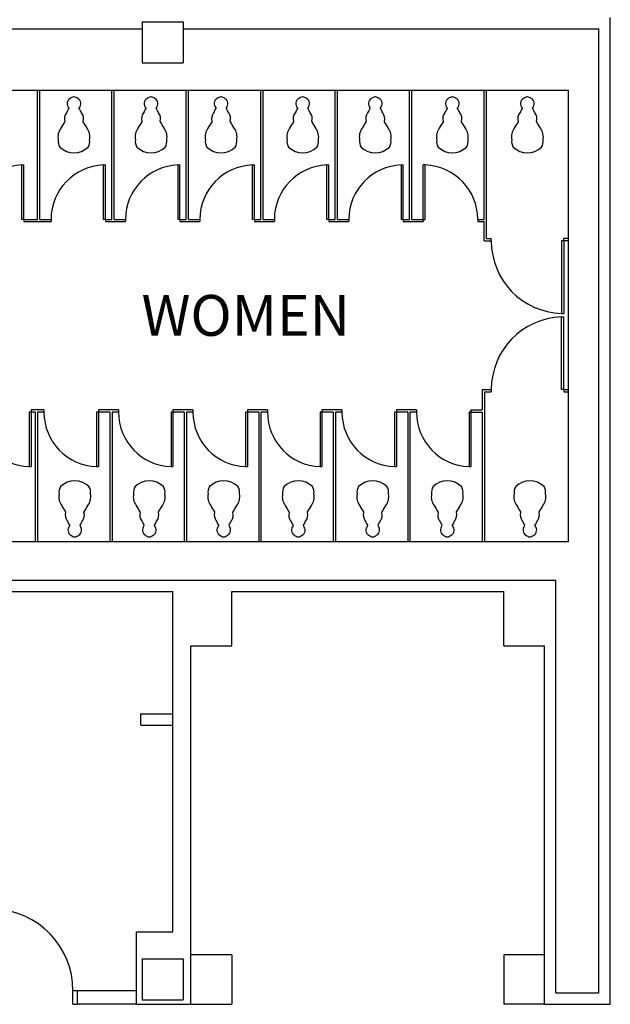
# Model space of a CAD drawing. Extents: x 8921 to 17393, y 4359 to 14243.
# Drawn here: x 10902 to 11162, y 10921 to 11355 of the extents above; entities that cross this region are included whole.
import ezdxf
from ezdxf.enums import TextEntityAlignment as Align

# ---------------------------------------------------------------- set-up
doc = ezdxf.new("R2010")
doc.units = 0
doc.header["$MEASUREMENT"] = 0
doc.layers.add('BASEPLAN', color=7, linetype='CONTINUOUS')
doc.layers.add('TEXT_Client', color=6, linetype='CONTINUOUS')
doc.styles.add('SIMPLEX', font='SIMPLEX.shx', dxfattribs={"height": 36})

msp = doc.modelspace()

# ---------------------------------------------------------------- linework, layer by layer
at = {"layer": 'BASEPLAN'}
for p, q in [((10955.9, 11354.21), (10955.9, 11346.21)), ((10955.9, 11354.21), (10973.9, 11354.21)), ((10973.9, 11354.21), (10973.9, 11336.21)), ((11162.31, 10921.21), (11162.31, 11356.21)), ((10711.19, 11351.21), (10955.9, 11351.21)), ((10973.9, 11351.21), (11157.31, 11351.21)), ((11157.31, 10926.21), (11157.31, 11351.21)), ((10955.9, 11348.21), (10955.9, 11336.21)), ((10955.9, 11336.21), (10973.9, 11336.21)), ((10876.81, 11324.21), (11143.81, 11324.21)), ((11143.81, 11125.21), (11143.81, 11324.21)), ((10876.81, 11125.21), (11143.81, 11125.21)), ((10876.81, 11108.21), (11138.31, 11108.21)), ((11138.31, 10926.21), (11138.31, 11108.21)), ((10876.81, 11103.21), (10969.31, 11103.21)), ((10969.31, 10953.21), (10969.31, 11103.21)), ((10995.31, 11079.21), (10995.31, 11103.21)), ((10995.31, 11103.21), (11115.31, 11103.21)), ((11115.31, 11079.21), (11115.31, 11103.21)), ((10977.31, 11079.21), (10995.31, 11079.21)), ((10977.31, 10921.21), (10977.31, 11079.21)), ((11115.31, 11079.21), (11133.31, 11079.21)), ((11133.31, 10921.21), (11133.31, 11079.21)), ((10955.31, 11049.21), (10969.31, 11049.21)), ((10955.31, 11044.21), (10955.31, 11049.21)), ((10955.31, 11044.21), (10969.31, 11044.21)), ((10953.31, 10953.21), (10969.31, 10953.21)), ((10953.31, 10921.21), (10953.31, 10953.21)), ((10955.9, 10941.21), (10955.9, 10923.21)), ((10955.9, 10941.21), (10973.9, 10941.21)), ((10973.9, 10941.21), (10973.9, 10923.21)), ((10995.31, 10943.05), (10977.31, 10943.05)), ((10995.31, 10943.05), (10995.31, 10921.21)), ((11133.31, 10943.05), (11115.31, 10943.05)), ((11115.31, 10943.05), (11115.31, 10921.21)), ((10927.31, 10927.21), (10925.31, 10927.21)), ((10925.31, 10921.21), (10925.31, 10927.21)), ((10953.31, 10927.21), (10927.31, 10927.21)), ((10927.31, 10921.21), (10927.31, 10927.21)), ((11138.31, 10926.21), (11157.31, 10926.21)), ((10925.31, 10921.21), (10927.31, 10921.21)), ((10953.31, 10921.21), (10927.31, 10921.21)), ((10953.31, 10921.21), (10977.31, 10921.21)), ((10955.9, 10923.21), (10973.9, 10923.21)), ((10977.31, 10921.21), (10995.31, 10921.21)), ((11133.31, 10921.21), (11115.31, 10921.21)), ((11133.31, 10921.21), (11162.31, 10921.21))]:
    msp.add_line(p, q, dxfattribs=at)
at = {"layer": 'BASEPLAN', "linetype": 'Continuous'}
for p, q in [((10909.65, 11267.21), (10909.65, 11324.21)), ((10910.65, 11267.21), (10910.65, 11324.21)), ((10942.48, 11267.21), (10942.48, 11324.21)), ((10943.48, 11267.21), (10943.48, 11324.21)), ((10975.31, 11267.21), (10975.31, 11324.21)), ((10976.31, 11267.21), (10976.31, 11324.21)), ((11008.15, 11267.21), (11008.15, 11324.21)), ((11009.15, 11267.21), (11009.15, 11324.21)), ((11040.98, 11267.21), (11040.98, 11324.21)), ((11041.98, 11267.21), (11041.98, 11324.21)), ((11073.81, 11267.21), (11073.81, 11324.21)), ((11073.81, 11267.21), (11073.81, 11324.21)), ((11074.81, 11267.21), (11074.81, 11324.21)), ((11106.65, 11267.21), (11106.65, 11324.21)), ((11107.65, 11258.71), (11107.65, 11324.21)), ((10902.82, 11267.21), (10902.82, 11291.21)), ((10902.82, 11291.21), (10903.65, 11291.21)), ((10903.65, 11267.21), (10903.65, 11291.21)), ((10938.82, 11267.21), (10938.82, 11291.21)), ((10938.82, 11291.21), (10939.65, 11291.21)), ((10939.65, 11267.21), (10939.65, 11291.21)), ((10971.66, 11267.21), (10971.66, 11291.21)), ((10971.66, 11291.21), (10972.48, 11291.21)), ((10972.48, 11267.21), (10972.48, 11291.21)), ((11004.49, 11267.21), (11004.49, 11291.21)), ((11004.49, 11291.21), (11005.31, 11291.21)), ((11005.31, 11267.21), (11005.31, 11291.21)), ((11037.32, 11267.21), (11037.32, 11291.21)), ((11037.32, 11291.21), (11038.15, 11291.21)), ((11038.15, 11267.21), (11038.15, 11291.21)), ((11070.16, 11267.21), (11070.16, 11291.21)), ((11070.16, 11291.21), (11070.98, 11291.21)), ((11070.98, 11267.21), (11070.98, 11291.21)), ((11079.81, 11267.21), (11079.81, 11291.21)), ((11080.64, 11291.21), (11079.81, 11291.21)), ((11080.64, 11267.21), (11080.64, 11291.21)), ((10903.65, 11267.21), (10902.82, 11267.21)), ((10903.65, 11267.21), (10909.65, 11267.21)), ((10903.65, 11267.21), (10903.65, 11266.21)), ((10910.65, 11267.21), (10915.65, 11267.21)), ((10915.65, 11267.21), (10915.65, 11266.21)), ((10939.65, 11267.21), (10938.82, 11267.21)), ((10939.65, 11267.21), (10939.65, 11266.21)), ((10939.65, 11267.21), (10942.48, 11267.21)), ((10943.48, 11267.21), (10948.48, 11267.21)), ((10948.48, 11267.21), (10948.48, 11266.21)), ((10972.48, 11267.21), (10971.66, 11267.21)), ((10972.48, 11267.21), (10975.31, 11267.21)), ((10972.48, 11267.21), (10972.48, 11266.21)), ((10976.31, 11267.21), (10981.31, 11267.21)), ((10981.31, 11267.21), (10981.31, 11266.21)), ((11005.31, 11267.21), (11004.49, 11267.21)), ((11005.31, 11267.21), (11005.31, 11266.21)), ((11005.31, 11267.21), (11008.15, 11267.21)), ((11009.15, 11267.21), (11014.15, 11267.21)), ((11014.15, 11267.21), (11014.15, 11266.21)), ((11038.15, 11267.21), (11037.32, 11267.21)), ((11038.15, 11267.21), (11038.15, 11266.21)), ((11038.15, 11267.21), (11040.98, 11267.21)), ((11041.98, 11267.21), (11046.98, 11267.21)), ((11046.98, 11267.21), (11046.98, 11266.21)), ((11070.98, 11267.21), (11070.16, 11267.21)), ((11070.98, 11267.21), (11073.81, 11267.21)), ((11070.98, 11267.21), (11073.81, 11267.21)), ((11070.98, 11267.21), (11070.98, 11266.21)), ((11074.81, 11267.21), (11079.81, 11267.21)), ((11079.81, 11267.21), (11079.81, 11266.21)), ((11079.81, 11267.21), (11080.64, 11267.21)), ((11103.81, 11267.21), (11106.65, 11267.21)), ((11103.81, 11267.21), (11103.81, 11266.21)), ((10903.65, 11266.21), (10915.65, 11266.21)), ((10939.65, 11266.21), (10948.48, 11266.21)), ((10972.48, 11266.21), (10981.31, 11266.21)), ((11005.31, 11266.21), (11014.15, 11266.21)), ((11038.15, 11266.21), (11046.98, 11266.21)), ((11070.98, 11266.21), (11079.81, 11266.21)), ((11103.81, 11266.21), (11106.65, 11266.21)), ((11106.65, 11257.71), (11106.65, 11266.21)), ((11107.65, 11258.71), (11109.81, 11258.71)), ((11109.81, 11257.71), (11109.81, 11258.71)), ((11143.81, 11258.71), (11141.81, 11258.71)), ((11141.81, 11257.71), (11141.81, 11258.71)), ((11106.65, 11257.71), (11109.81, 11257.71)), ((11140.71, 11257.71), (11140.71, 11225.71)), ((11141.81, 11257.71), (11140.71, 11257.71)), ((11141.81, 11257.71), (11141.81, 11225.71)), ((11143.81, 11257.71), (11141.81, 11257.71)), ((11140.71, 11225.71), (11141.81, 11225.71)), ((11140.71, 11192.21), (11140.71, 11224.21)), ((11140.71, 11224.21), (11141.81, 11224.21)), ((11141.81, 11192.21), (11141.81, 11224.21)), ((11105.81, 11192.21), (11105.81, 11183.21)), ((11105.81, 11192.21), (11109.81, 11192.21)), ((11106.81, 11191.21), (11106.81, 11125.21)), ((11106.81, 11191.21), (11109.81, 11191.21)), ((11109.81, 11192.21), (11109.81, 11191.21)), ((11141.81, 11192.21), (11140.71, 11192.21)), ((11141.81, 11192.21), (11143.81, 11192.21)), ((11141.81, 11192.21), (11141.81, 11191.21)), ((11141.81, 11191.21), (11143.81, 11191.21)), ((10905.99, 11182.21), (10905.99, 11158.21)), ((10906.81, 11182.21), (10905.99, 11182.21)), ((10906.81, 11183.21), (10906.81, 11182.21)), ((10912.53, 11183.21), (10906.81, 11183.21)), ((10906.81, 11182.21), (10906.81, 11158.21)), ((10908.67, 11182.21), (10906.81, 11182.21)), ((10908.67, 11182.21), (10908.67, 11125.21)), ((10909.67, 11182.21), (10909.67, 11125.21)), ((10912.53, 11182.21), (10909.67, 11182.21)), ((10912.53, 11183.21), (10912.53, 11182.21)), ((10935.7, 11182.21), (10935.7, 11158.21)), ((10936.53, 11182.21), (10935.7, 11182.21)), ((10936.53, 11183.21), (10936.53, 11182.21)), ((10945.38, 11183.21), (10936.53, 11183.21)), ((10941.53, 11182.21), (10936.53, 11182.21)), ((10936.53, 11182.21), (10936.53, 11158.21)), ((10941.53, 11182.21), (10941.53, 11125.21)), ((10942.53, 11182.21), (10942.53, 11125.21)), ((10945.38, 11182.21), (10942.53, 11182.21)), ((10945.38, 11183.21), (10945.38, 11182.21)), ((10968.56, 11182.21), (10968.56, 11158.21)), ((10969.38, 11182.21), (10968.56, 11182.21)), ((10978.24, 11183.21), (10969.38, 11183.21)), ((10969.38, 11183.21), (10969.38, 11182.21)), ((10969.38, 11182.21), (10969.38, 11158.21)), ((10974.38, 11182.21), (10969.38, 11182.21)), ((10974.38, 11182.21), (10974.38, 11125.21)), ((10978.24, 11182.21), (10975.38, 11182.21)), ((10975.38, 11182.21), (10975.38, 11125.21)), ((10978.24, 11183.21), (10978.24, 11182.21)), ((11001.42, 11182.21), (11001.42, 11158.21)), ((11002.24, 11182.21), (11001.42, 11182.21)), ((11002.24, 11183.21), (11002.24, 11182.21)), ((11011.1, 11183.21), (11002.24, 11183.21)), ((11002.24, 11182.21), (11002.24, 11158.21)), ((11007.24, 11182.21), (11002.24, 11182.21)), ((11007.24, 11182.21), (11007.24, 11125.21)), ((11008.24, 11182.21), (11008.24, 11125.21)), ((11011.1, 11182.21), (11008.24, 11182.21)), ((11011.1, 11183.21), (11011.1, 11182.21)), ((11034.28, 11182.21), (11034.28, 11158.21)), ((11035.1, 11182.21), (11034.28, 11182.21)), ((11035.1, 11183.21), (11035.1, 11182.21)), ((11043.96, 11183.21), (11035.1, 11183.21)), ((11035.1, 11182.21), (11035.1, 11158.21)), ((11040.1, 11182.21), (11035.1, 11182.21)), ((11040.1, 11182.21), (11040.1, 11125.21)), ((11041.1, 11182.21), (11041.1, 11125.21)), ((11043.96, 11182.21), (11041.1, 11182.21)), ((11043.96, 11183.21), (11043.96, 11182.21)), ((11067.13, 11182.21), (11067.13, 11158.21)), ((11067.96, 11182.21), (11067.13, 11182.21)), ((11076.81, 11183.21), (11067.96, 11183.21)), ((11067.96, 11183.21), (11067.96, 11182.21)), ((11067.96, 11182.21), (11067.96, 11158.21)), ((11072.96, 11182.21), (11067.96, 11182.21)), ((11072.96, 11182.21), (11072.96, 11125.21)), ((11073.96, 11182.21), (11073.96, 11125.21)), ((11076.81, 11182.21), (11073.96, 11182.21)), ((11076.81, 11183.21), (11076.81, 11182.21)), ((11099.99, 11182.21), (11099.99, 11158.21)), ((11100.81, 11182.21), (11099.99, 11182.21)), ((11100.81, 11183.21), (11100.81, 11182.21)), ((11100.81, 11183.21), (11105.81, 11183.21)), ((11100.81, 11182.21), (11100.81, 11158.21)), ((11100.81, 11182.21), (11105.81, 11182.21)), ((11105.81, 11182.21), (11105.81, 11125.21)), ((10905.99, 11158.21), (10906.81, 11158.21)), ((10935.7, 11158.21), (10936.53, 11158.21)), ((10968.56, 11158.21), (10969.38, 11158.21)), ((11001.42, 11158.21), (11002.24, 11158.21)), ((11034.28, 11158.21), (11035.1, 11158.21)), ((11067.13, 11158.21), (11067.96, 11158.21)), ((11099.99, 11158.21), (11100.81, 11158.21))]:
    msp.add_line(p, q, dxfattribs=at)
for points in [[(10925.66, 11321.24, 0.094881), (10924.04, 11320.51, 0.46744), (10923.43, 11316.38, -0.365617), (10923.41, 11316.03, 0.00073), (10922.4, 11314.16, 0.229331), (10921.69, 11310.41, -0.24614), (10921.64, 11310.18, 0.007369), (10919.99, 11307.4, 0.217549), (10918.84, 11302.28, 0.180057), (10919.52, 11299.01, 0.396361), (10932, 11299.01, 0.180057), (10932.67, 11302.28, 0.217549), (10931.52, 11307.4, 0.007369), (10929.87, 11310.18, -0.24614), (10929.82, 11310.41, 0.229331), (10929.11, 11314.16, 0.00073), (10928.1, 11316.03, -0.365617), (10928.08, 11316.38, 0.46744), (10927.47, 11320.51, 0.094881), (10925.85, 11321.24, 0.019983)], [(10959.66, 11321.24, 0.094881), (10958.04, 11320.51, 0.46744), (10957.43, 11316.38, -0.365617), (10957.41, 11316.03, 0.00073), (10956.4, 11314.16, 0.229331), (10955.69, 11310.41, -0.24614), (10955.64, 11310.18, 0.007369), (10953.99, 11307.4, 0.217549), (10952.84, 11302.28, 0.180057), (10953.52, 11299.01, 0.396361), (10966, 11299.01, 0.180057), (10966.67, 11302.28, 0.217549), (10965.52, 11307.4, 0.007369), (10963.87, 11310.18, -0.24614), (10963.82, 11310.41, 0.229331), (10963.11, 11314.16, 0.00073), (10962.1, 11316.03, -0.365617), (10962.08, 11316.38, 0.46744), (10961.47, 11320.51, 0.094881), (10959.85, 11321.24, 0.019983)], [(10990.55, 11321.24, 0.094881), (10988.92, 11320.51, 0.46744), (10988.31, 11316.38, -0.365617), (10988.29, 11316.03, 0.00073), (10987.29, 11314.16, 0.229331), (10986.57, 11310.41, -0.24614), (10986.52, 11310.18, 0.007369), (10984.87, 11307.4, 0.217549), (10983.73, 11302.28, 0.180057), (10984.4, 11299.01, 0.396361), (10996.88, 11299.01, 0.180057), (10997.55, 11302.28, 0.217549), (10996.4, 11307.4, 0.007369), (10994.75, 11310.18, -0.24614), (10994.71, 11310.41, 0.229331), (10993.99, 11314.16, 0.00073), (10992.98, 11316.03, -0.365617), (10992.97, 11316.38, 0.46744), (10992.35, 11320.51, 0.094881), (10990.73, 11321.24, 0.019983)], [(11026.55, 11321.24, 0.094881), (11024.92, 11320.51, 0.46744), (11024.31, 11316.38, -0.365617), (11024.29, 11316.03, 0.00073), (11023.29, 11314.16, 0.229331), (11022.57, 11310.41, -0.24614), (11022.52, 11310.18, 0.007369), (11020.87, 11307.4, 0.217549), (11019.73, 11302.28, 0.180057), (11020.4, 11299.01, 0.396361), (11032.88, 11299.01, 0.180057), (11033.55, 11302.28, 0.217549), (11032.4, 11307.4, 0.007369), (11030.75, 11310.18, -0.24614), (11030.71, 11310.41, 0.229331), (11029.99, 11314.16, 0.00073), (11028.98, 11316.03, -0.365617), (11028.97, 11316.38, 0.46744), (11028.35, 11320.51, 0.094881), (11026.73, 11321.24, 0.019983)], [(11058.55, 11321.24, 0.094881), (11056.92, 11320.51, 0.46744), (11056.31, 11316.38, -0.365617), (11056.29, 11316.03, 0.00073), (11055.29, 11314.16, 0.229331), (11054.57, 11310.41, -0.24614), (11054.52, 11310.18, 0.007369), (11052.87, 11307.4, 0.217549), (11051.73, 11302.28, 0.180057), (11052.4, 11299.01, 0.396361), (11064.88, 11299.01, 0.180057), (11065.55, 11302.28, 0.217549), (11064.4, 11307.4, 0.007369), (11062.75, 11310.18, -0.24614), (11062.71, 11310.41, 0.229331), (11061.99, 11314.16, 0.00073), (11060.98, 11316.03, -0.365617), (11060.97, 11316.38, 0.46744), (11060.35, 11320.51, 0.094881), (11058.73, 11321.24, 0.019983)], [(11092.55, 11321.24, 0.094881), (11090.92, 11320.51, 0.46744), (11090.31, 11316.38, -0.365617), (11090.29, 11316.03, 0.00073), (11089.29, 11314.16, 0.229331), (11088.57, 11310.41, -0.24614), (11088.52, 11310.18, 0.007369), (11086.87, 11307.4, 0.217549), (11085.73, 11302.28, 0.180057), (11086.4, 11299.01, 0.396361), (11098.88, 11299.01, 0.180057), (11099.55, 11302.28, 0.217549), (11098.4, 11307.4, 0.007369), (11096.75, 11310.18, -0.24614), (11096.71, 11310.41, 0.229331), (11095.99, 11314.16, 0.00073), (11094.98, 11316.03, -0.365617), (11094.97, 11316.38, 0.46744), (11094.35, 11320.51, 0.094881), (11092.73, 11321.24, 0.019983)], [(11125.64, 11321.24, 0.094881), (11124.01, 11320.51, 0.46744), (11123.4, 11316.38, -0.365617), (11123.38, 11316.03, 0.00073), (11122.38, 11314.16, 0.229331), (11121.66, 11310.41, -0.24614), (11121.61, 11310.18, 0.007369), (11119.97, 11307.4, 0.217549), (11118.82, 11302.28, 0.180057), (11119.49, 11299.01, 0.396361), (11131.97, 11299.01, 0.180057), (11132.64, 11302.28, 0.217549), (11131.49, 11307.4, 0.007369), (11129.85, 11310.18, -0.24614), (11129.8, 11310.41, 0.229331), (11129.08, 11314.16, 0.00073), (11128.08, 11316.03, -0.365617), (11128.06, 11316.38, 0.46744), (11127.45, 11320.51, 0.094881), (11125.82, 11321.24, 0.019983)], [(10926.2, 11127.21, 0.094881), (10927.83, 11127.94, 0.46744), (10928.44, 11132.07, -0.365617), (10928.46, 11132.42, 0.00073), (10929.47, 11134.29, 0.229331), (10930.18, 11138.04, -0.24614), (10930.23, 11138.27, 0.007369), (10931.88, 11141.06, 0.217549), (10933.02, 11146.17, 0.180057), (10932.35, 11149.44, 0.396361), (10919.87, 11149.44, 0.180057), (10919.2, 11146.17, 0.217549), (10920.35, 11141.06, 0.007369), (10922, 11138.27, -0.24614), (10922.05, 11138.04, 0.229331), (10922.76, 11134.29, 0.00073), (10923.77, 11132.42, -0.365617), (10923.78, 11132.07, 0.46744), (10924.4, 11127.94, 0.094881), (10926.02, 11127.21, 0.019983)], [(10959.06, 11127.21, 0.094881), (10960.69, 11127.94, 0.46744), (10961.3, 11132.07, -0.365617), (10961.32, 11132.42, 0.00073), (10962.32, 11134.29, 0.229331), (10963.04, 11138.04, -0.24614), (10963.08, 11138.27, 0.007369), (10964.73, 11141.06, 0.217549), (10965.88, 11146.17, 0.180057), (10965.21, 11149.44, 0.396361), (10952.73, 11149.44, 0.180057), (10952.06, 11146.17, 0.217549), (10953.21, 11141.06, 0.007369), (10954.85, 11138.27, -0.24614), (10954.9, 11138.04, 0.229331), (10955.62, 11134.29, 0.00073), (10956.62, 11132.42, -0.365617), (10956.64, 11132.07, 0.46744), (10957.25, 11127.94, 0.094881), (10958.88, 11127.21, 0.019983)], [(10991.92, 11127.21, 0.094881), (10993.54, 11127.94, 0.46744), (10994.15, 11132.07, -0.365617), (10994.17, 11132.42, 0.00073), (10995.18, 11134.29, 0.229331), (10995.89, 11138.04, -0.24614), (10995.94, 11138.27, 0.007369), (10997.59, 11141.06, 0.217549), (10998.74, 11146.17, 0.180057), (10998.07, 11149.44, 0.396361), (10985.59, 11149.44, 0.180057), (10984.92, 11146.17, 0.217549), (10986.06, 11141.06, 0.007369), (10987.71, 11138.27, -0.24614), (10987.76, 11138.04, 0.229331), (10988.47, 11134.29, 0.00073), (10989.48, 11132.42, -0.365617), (10989.5, 11132.07, 0.46744), (10990.11, 11127.94, 0.094881), (10991.73, 11127.21, 0.019983)], [(11024.78, 11127.21, 0.094881), (11026.4, 11127.94, 0.46744), (11027.01, 11132.07, -0.365617), (11027.03, 11132.42, 0.00073), (11028.04, 11134.29, 0.229331), (11028.75, 11138.04, -0.24614), (11028.8, 11138.27, 0.007369), (11030.45, 11141.06, 0.217549), (11031.59, 11146.17, 0.180057), (11030.92, 11149.44, 0.396361), (11018.44, 11149.44, 0.180057), (11017.77, 11146.17, 0.217549), (11018.92, 11141.06, 0.007369), (11020.57, 11138.27, -0.24614), (11020.62, 11138.04, 0.229331), (11021.33, 11134.29, 0.00073), (11022.34, 11132.42, -0.365617), (11022.36, 11132.07, 0.46744), (11022.97, 11127.94, 0.094881), (11024.59, 11127.21, 0.019983)], [(11057.63, 11127.21, 0.094881), (11059.26, 11127.94, 0.46744), (11059.87, 11132.07, -0.365617), (11059.89, 11132.42, 0.00073), (11060.89, 11134.29, 0.229331), (11061.61, 11138.04, -0.24614), (11061.66, 11138.27, 0.007369), (11063.3, 11141.06, 0.217549), (11064.45, 11146.17, 0.180057), (11063.78, 11149.44, 0.396361), (11051.3, 11149.44, 0.180057), (11050.63, 11146.17, 0.217549), (11051.78, 11141.06, 0.007369), (11053.43, 11138.27, -0.24614), (11053.47, 11138.04, 0.229331), (11054.19, 11134.29, 0.00073), (11055.19, 11132.42, -0.365617), (11055.21, 11132.07, 0.46744), (11055.82, 11127.94, 0.094881), (11057.45, 11127.21, 0.019983)], [(11090.49, 11127.21, 0.094881), (11092.11, 11127.94, 0.46744), (11092.73, 11132.07, -0.365617), (11092.74, 11132.42, 0.00073), (11093.75, 11134.29, 0.229331), (11094.46, 11138.04, -0.24614), (11094.51, 11138.27, 0.007369), (11096.16, 11141.06, 0.217549), (11097.31, 11146.17, 0.180057), (11096.64, 11149.44, 0.396361), (11084.16, 11149.44, 0.180057), (11083.49, 11146.17, 0.217549), (11084.63, 11141.06, 0.007369), (11086.28, 11138.27, -0.24614), (11086.33, 11138.04, 0.229331), (11087.04, 11134.29, 0.00073), (11088.05, 11132.42, -0.365617), (11088.07, 11132.07, 0.46744), (11088.68, 11127.94, 0.094881), (11090.31, 11127.21, 0.019983)], [(11126.92, 11127.21, 0.094881), (11128.54, 11127.94, 0.46744), (11129.15, 11132.07, -0.365617), (11129.17, 11132.42, 0.00073), (11130.18, 11134.29, 0.229331), (11130.89, 11138.04, -0.24614), (11130.94, 11138.27, 0.007369), (11132.59, 11141.06, 0.217549), (11133.74, 11146.17, 0.180057), (11133.07, 11149.44, 0.396361), (11120.59, 11149.44, 0.180057), (11119.92, 11146.17, 0.217549), (11121.06, 11141.06, 0.007369), (11122.71, 11138.27, -0.24614), (11122.76, 11138.04, 0.229331), (11123.47, 11134.29, 0.00073), (11124.48, 11132.42, -0.365617), (11124.5, 11132.07, 0.46744), (11125.11, 11127.94, 0.094881), (11126.73, 11127.21, 0.019983)]]:
    msp.add_lwpolyline(points, format="xyb", close=True, dxfattribs=at)
for centre, radius, start, end in [((10903.65, 11267.21), 24, 91.968, 180), ((10939.65, 11267.21), 24, 91.968, 180), ((10972.48, 11267.21), 24, 91.968, 180), ((11005.31, 11267.21), 24, 91.968, 180), ((11038.15, 11267.21), 24, 91.968, 180), ((11070.98, 11267.21), 24, 91.968, 180), ((11079.81, 11267.21), 24, 0, 88.032), ((11141.81, 11257.71), 32, 180, 268.032), ((11141.81, 11192.21), 32, 91.968, 180), ((10906.81, 11182.21), 24, 180, 268.032), ((10936.53, 11182.21), 24, 180, 268.032), ((10969.38, 11182.21), 24, 180, 268.032), ((11002.24, 11182.21), 24, 180, 268.032), ((11035.1, 11182.21), 24, 180, 268.032), ((11067.96, 11182.21), 24, 180, 268.032), ((11100.81, 11182.21), 24, 180, 268.032)]:
    msp.add_arc(centre, radius, start, end, dxfattribs=at)
at = {"layer": 'BASEPLAN'}
msp.add_arc((10889.31, 10927.21), 36, 0, 88.032, dxfattribs=at)

# ---------------------------------------------------------------- texts
at = {"layer": 'TEXT_Client', "style": 'SIMPLEX'}
msp.add_text('WOMEN', height=18, dxfattribs=at).set_placement((11001.52, 11224.87), align=Align.MIDDLE_CENTER)

doc.saveas('drawing.dxf')
